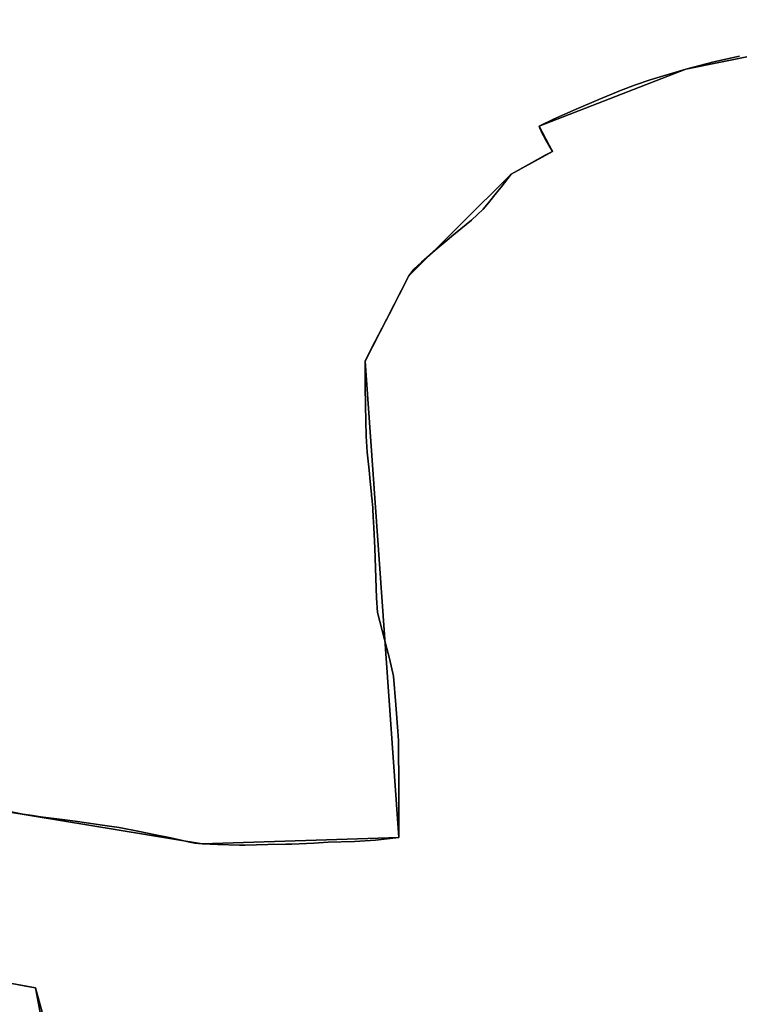
# Model space of a CAD drawing. Units: inches. Extents: x 48930 to 106139, y 57015 to 138762.
# Drawn here: x 79869 to 80669, y 64518 to 65612 of the extents above; entities that cross this region are included whole.
import ezdxf

# ---------------------------------------------------------------- set-up
doc = ezdxf.new("R2010")
doc.units = ezdxf.units.IN
doc.header["$MEASUREMENT"] = 0
for name, color, linetype, lineweight in [('LIMADM_CANTONS', 10, 'Continuous', 25), ('LIMADM_COMM_CADASTRALES', 10, 'Continuous', 25), ('LIMADM_COMMUNES', 10, 'Continuous', 25), ('LIMADM_GEN_CANTONS', 10, 'Continuous', 25), ('LIMADM_GEN_COMM_CADASTRALES', 10, 'Continuous', 25), ('LIMADM_GEN_COMMUNES', 10, 'Continuous', 25), ('LIMADM_GEN_SECTIONS', 10, 'Continuous', 25), ('LIMADM_LEGISLATIVE', 10, 'Continuous', 25), ('LIMADM_SECTIONS', 10, 'Continuous', 25)]:
    doc.layers.add(name, color=color, linetype=linetype, lineweight=lineweight)

# ---------------------------------------------------------------- blocks, each defined once
blk = doc.blocks.new('limadmin_ACAD_1_FMEBLOCK49')
at = {"layer": 'LIMADM_GEN_COMM_CADASTRALES'}
blk.add_lwpolyline([(-2185.922, -3332.977), (-1904.786, -3379.474), (-1686.407, -3372.477), (-1723.531, -2843.435), (-1675.31, -2748.605), (-1561.642, -2635.71), (-1515.7, -2610.359), (-1530.492, -2582.386), (-1367.368, -2519.097), (-1096.202, -2463.987)], dxfattribs=at)
blk = doc.blocks.new('limadmin_ACAD_1_FMEBLOCK120')
at = {"layer": 'LIMADM_GEN_COMM_CADASTRALES'}
blk.add_lwpolyline([(-368.833, 1276.1005), (-639.999, 1220.9905), (-803.123, 1157.7015), (-788.331, 1129.7285), (-834.273, 1104.3775), (-947.941, 991.4825), (-996.162, 896.6525), (-959.038, 367.6105), (-1177.417, 360.6135), (-1458.553, 407.1105)], dxfattribs=at)
blk = doc.blocks.new('limadmin_ACAD_1_FMEBLOCK140')
at = {"layer": 'LIMADM_GEN_CANTONS'}
blk.add_lwpolyline([(11281.475, 703.399), (11010.309, 648.289), (10847.185, 585), (10861.977, 557.027), (10816.035, 531.676), (10702.367, 418.781), (10654.146, 323.951), (10691.27, -205.091), (10472.891, -212.088), (10191.755, -165.591)], dxfattribs=at)
blk = doc.blocks.new('limadmin_ACAD_1_FMEBLOCK144')
at = {"layer": 'LIMADM_GEN_CANTONS'}
blk.add_lwpolyline([(810.9175, -9703.4755), (1092.0535, -9749.9725), (1310.4325, -9742.9755), (1273.3085, -9213.9335), (1321.5295, -9119.1035), (1435.1975, -9006.2085), (1481.1395, -8980.8575), (1466.3475, -8952.8845), (1629.4715, -8889.5955), (1900.6375, -8834.4855)], dxfattribs=at)
blk = doc.blocks.new('limadmin_ACAD_1_FMEBLOCK372')
at = {"layer": 'LIMADM_GEN_SECTIONS'}
blk.add_lwpolyline([(-1681.6665, -2073.1785), (-1400.5305, -2119.6755), (-1182.1515, -2112.6785), (-1219.2755, -1583.6365), (-1171.0545, -1488.8065), (-1057.3865, -1375.9115), (-1011.4445, -1350.5605), (-1026.2365, -1322.5875), (-863.1125, -1259.2985), (-591.9465, -1204.1885)], dxfattribs=at)
blk = doc.blocks.new('limadmin_ACAD_1_FMEBLOCK374')
at = {"layer": 'LIMADM_GEN_SECTIONS'}
blk.add_lwpolyline([(-405.283, 961.8315), (-676.449, 906.7215), (-839.573, 843.4325), (-824.781, 815.4595), (-870.723, 790.1085), (-984.391, 677.2135), (-1032.612, 582.3835), (-995.488, 53.3415), (-1213.867, 46.3445), (-1495.003, 92.8415), (-1686.901, 78.9785), (-1666.971, 35.9335), (-1593.052, 39.5875), (-1572.189, -61.5845), (-1496.916, -80.3965), (-1494.782, -96.0175), (-1399.027, -113.6195), (-1333.05, -353.7145)], dxfattribs=at)
blk = doc.blocks.new('limadmin_ACAD_1_FMEBLOCK629')
at = {"layer": 'LIMADM_GEN_SECTIONS'}
blk.add_lwpolyline([(1075.3905, 1047.355), (1009.4135, 1287.45), (913.6585, 1305.052)], dxfattribs=at)
blk = doc.blocks.new('limadmin_ACAD_1_FMEBLOCK725')
at = {"layer": 'LIMADM_GEN_COMMUNES'}
blk.add_lwpolyline([(-368.833, 1276.1005), (-639.999, 1220.9905), (-803.123, 1157.7015), (-788.331, 1129.7285), (-834.273, 1104.3775), (-947.941, 991.4825), (-996.162, 896.6525), (-959.038, 367.6105), (-1177.417, 360.6135), (-1458.553, 407.1105)], dxfattribs=at)
blk = doc.blocks.new('limadmin_ACAD_1_FMEBLOCK734')
at = {"layer": 'LIMADM_GEN_COMMUNES'}
blk.add_lwpolyline([(-2185.922, -3332.977), (-1904.786, -3379.474), (-1686.407, -3372.477), (-1723.531, -2843.435), (-1675.31, -2748.605), (-1561.642, -2635.71), (-1515.7, -2610.359), (-1530.492, -2582.386), (-1367.368, -2519.097), (-1096.202, -2463.987)], dxfattribs=at)
blk = doc.blocks.new('limadmin_ACAD_1_FMEBLOCK786')
at = {"layer": 'LIMADM_COMMUNES'}
blk.add_lwpolyline([(-581.216, 1235.6825), (-609.768, 1229.4025), (-640.813, 1220.9905), (-680.627, 1209.4155), (-696.96, 1203.7285), (-713.514, 1197.3015), (-737.634, 1187.2935), (-762.774, 1176.8015), (-787.914, 1165.5025), (-803.937, 1157.7015), (-803.034, 1155.5135), (-800.486, 1149.7015), (-797.089, 1143.8905), (-789.145, 1129.7285), (-797.091, 1125.5925), (-802.976, 1122.3335), (-835.087, 1104.3775), (-846.11, 1089.9135), (-851.405, 1083.4235), (-860.208, 1072.6345), (-865.963, 1065.5805), (-879.043, 1053.4735), (-900.929, 1035.5225), (-903.933, 1033.0585), (-919.155, 1020.1415), (-934.528, 1006.8875), (-942.852, 998.8165), (-948.755, 991.4825), (-970.328, 948.5455), (-989.862, 911.2575), (-996.976, 896.6525), (-996.976, 868.7265), (-996.636, 847.7105), (-995.957, 813.6505), (-994.938, 795.8945), (-992.746, 775.7745), (-991.361, 763.0595), (-990.376, 752.9005), (-989.522, 744.0845), (-989.346, 742.2695), (-989.131, 740.0505), (-988.983, 738.5235), (-988.917, 737.4975), (-988.706, 734.2045), (-988.579, 732.2195), (-988.054, 724.0105), (-987.283, 711.9765), (-986.466, 689.1855), (-984.395, 633.7775), (-983.507, 617.7355), (-972.863, 577.6935), (-970.172, 566.3955), (-965.559, 547.0235), (-963.186, 515.1665), (-960.682, 485.9165), (-960.154, 475.3225), (-959.961, 467.1345), (-959.621, 428.5555), (-959.498, 411.5295), (-959.512, 398.8975), (-959.559, 394.6545), (-959.852, 367.6105), (-985.442, 364.8735), (-1008.96, 363.3965), (-1038.096, 362.3445), (-1054.232, 361.3355), (-1078.543, 360.4385), (-1085.113, 360.2815), (-1105.24, 359.8015), (-1130.198, 359.3215), (-1136.827, 359.1935), (-1160.837, 359.8015), (-1178.231, 360.6135), (-1186.234, 361.3235), (-1193.704, 362.9465), (-1199.797, 364.3245), (-1212.883, 367.1895), (-1230.114, 370.7505), (-1247.722, 374.5035), (-1270.492, 378.6525), (-1278.553, 379.9075), (-1288.739, 381.4925), (-1304.148, 383.6855), (-1319.334, 385.8065), (-1330.731, 387.3745), (-1357.516, 390.8235), (-1366.677, 392.1345), (-1377.364, 393.6635), (-1399.075, 397.9815)], dxfattribs=at)
blk = doc.blocks.new('limadmin_ACAD_1_FMEBLOCK820')
at = {"layer": 'LIMADM_COMMUNES'}
blk.add_lwpolyline([(-2125.63, -3343.033), (-2103.919, -3347.351), (-2093.232, -3348.88), (-2084.071, -3350.191), (-2057.286, -3353.64), (-2045.889, -3355.208), (-2030.703, -3357.329), (-2015.294, -3359.522), (-2005.108, -3361.107), (-1997.047, -3362.362), (-1974.277, -3366.511), (-1956.669, -3370.264), (-1939.438, -3373.825), (-1926.352, -3376.69), (-1920.259, -3378.068), (-1912.789, -3379.691), (-1904.786, -3380.401), (-1887.392, -3381.213), (-1863.382, -3381.821), (-1856.753, -3381.693), (-1831.795, -3381.213), (-1811.668, -3380.733), (-1805.098, -3380.576), (-1780.787, -3379.679), (-1764.651, -3378.67), (-1735.515, -3377.618), (-1711.997, -3376.141), (-1686.407, -3373.404), (-1686.114, -3346.36), (-1686.067, -3342.117), (-1686.053, -3329.485), (-1686.176, -3312.459), (-1686.516, -3273.88), (-1686.709, -3265.692), (-1687.237, -3255.098), (-1689.741, -3225.848), (-1692.114, -3193.991), (-1696.727, -3174.619), (-1699.418, -3163.321), (-1710.062, -3123.279), (-1710.95, -3107.237), (-1713.021, -3051.829), (-1713.838, -3029.038), (-1714.609, -3017.004), (-1715.134, -3008.795), (-1715.261, -3006.81), (-1715.472, -3003.517), (-1715.538, -3002.491), (-1715.686, -3000.964), (-1715.901, -2998.745), (-1716.077, -2996.93), (-1716.931, -2988.114), (-1717.916, -2977.955), (-1719.301, -2965.24), (-1721.493, -2945.12), (-1722.512, -2927.364), (-1723.191, -2893.304), (-1723.531, -2872.288), (-1723.531, -2844.362), (-1716.417, -2829.757), (-1696.883, -2792.469), (-1675.31, -2749.532), (-1669.407, -2742.198), (-1661.083, -2734.127), (-1645.71, -2720.873), (-1630.488, -2707.956), (-1627.484, -2705.492), (-1605.598, -2687.541), (-1592.518, -2675.434), (-1586.763, -2668.38), (-1577.96, -2657.591), (-1572.665, -2651.101), (-1561.642, -2636.637), (-1529.531, -2618.681), (-1523.646, -2615.422), (-1515.7, -2611.286), (-1523.644, -2597.124), (-1527.041, -2591.313), (-1529.589, -2585.501), (-1530.492, -2583.313), (-1514.469, -2575.512), (-1489.329, -2564.213), (-1464.189, -2553.721), (-1440.069, -2543.713), (-1423.515, -2537.286), (-1407.182, -2531.599), (-1367.368, -2520.024), (-1336.323, -2511.612), (-1307.771, -2505.332)], dxfattribs=at)

msp = doc.modelspace()

# ---------------------------------------------------------------- linework, layer by layer
at = {"layer": 'LIMADM_CANTONS'}
for points in [[(80668.857, 65571.44), (80640.305, 65565.16), (80609.26, 65556.748), (80569.446, 65545.173), (80553.113, 65539.486), (80536.559, 65533.059), (80512.439, 65523.051), (80487.299, 65512.559), (80462.159, 65501.26), (80446.136, 65493.459), (80447.039, 65491.271), (80449.587, 65485.459), (80452.984, 65479.648), (80460.928, 65465.486), (80452.982, 65461.35), (80447.097, 65458.091), (80414.986, 65440.135), (80403.963, 65425.671), (80398.668, 65419.181), (80389.865, 65408.392), (80384.11, 65401.338), (80371.03, 65389.231), (80349.144, 65371.28), (80346.14, 65368.816), (80330.918, 65355.899), (80315.545, 65342.645), (80307.221, 65334.574), (80301.318, 65327.24), (80279.745, 65284.303), (80260.211, 65247.015), (80253.097, 65232.41), (80253.097, 65204.484), (80253.437, 65183.468), (80254.116, 65149.408), (80255.135, 65131.652), (80257.327, 65111.532), (80258.712, 65098.817), (80259.697, 65088.658), (80260.551, 65079.842), (80260.727, 65078.027), (80260.942, 65075.808), (80261.09, 65074.281), (80261.156, 65073.255), (80261.367, 65069.962), (80261.494, 65067.977), (80262.019, 65059.768), (80262.79, 65047.734), (80263.607, 65024.943), (80265.678, 64969.535), (80266.566, 64953.493), (80277.21, 64913.451), (80279.901, 64902.153), (80284.514, 64882.781), (80286.887, 64850.924), (80289.391, 64821.674), (80289.919, 64811.08), (80290.112, 64802.892), (80290.452, 64764.313), (80290.575, 64747.287), (80290.561, 64734.655), (80290.514, 64730.412), (80290.221, 64703.368), (80264.631, 64700.631), (80241.113, 64699.154), (80211.977, 64698.102), (80195.841, 64697.093), (80171.53, 64696.196), (80164.96, 64696.039), (80144.833, 64695.559), (80119.875, 64695.079), (80113.246, 64694.951), (80089.236, 64695.559), (80071.842, 64696.371), (80063.839, 64697.081), (80056.369, 64698.704), (80050.276, 64700.082), (80037.19, 64702.947), (80019.959, 64706.508), (80002.351, 64710.261), (79979.581, 64714.41), (79971.52, 64715.665), (79961.334, 64717.25), (79945.925, 64719.443), (79930.739, 64721.564), (79919.342, 64723.132), (79892.557, 64726.581), (79883.396, 64727.892), (79872.709, 64729.421), (79850.998, 64733.739)], [(79850.998, 64733.739), (79872.709, 64729.421), (79883.396, 64727.892), (79892.557, 64726.581), (79919.342, 64723.132), (79930.739, 64721.564), (79945.925, 64719.443), (79961.334, 64717.25), (79971.52, 64715.665), (79979.581, 64714.41), (80002.351, 64710.261), (80019.959, 64706.508), (80037.19, 64702.947), (80050.276, 64700.082), (80056.369, 64698.704), (80063.839, 64697.081), (80071.842, 64696.371), (80089.236, 64695.559), (80113.246, 64694.951), (80119.875, 64695.079), (80144.833, 64695.559), (80164.96, 64696.039), (80171.53, 64696.196), (80195.841, 64697.093), (80211.977, 64698.102), (80241.113, 64699.154), (80264.631, 64700.631), (80290.221, 64703.368), (80290.514, 64730.412), (80290.561, 64734.655), (80290.575, 64747.287), (80290.452, 64764.313), (80290.112, 64802.892), (80289.919, 64811.08), (80289.391, 64821.674), (80286.887, 64850.924), (80284.514, 64882.781), (80279.901, 64902.153), (80277.21, 64913.451), (80266.566, 64953.493), (80265.678, 64969.535), (80263.607, 65024.943), (80262.79, 65047.734), (80262.019, 65059.768), (80261.494, 65067.977), (80261.367, 65069.962), (80261.156, 65073.255), (80261.09, 65074.281), (80260.942, 65075.808), (80260.727, 65078.027), (80260.551, 65079.842), (80259.697, 65088.658), (80258.712, 65098.817), (80257.327, 65111.532), (80255.135, 65131.652), (80254.116, 65149.408), (80253.437, 65183.468), (80253.097, 65204.484), (80253.097, 65232.41), (80260.211, 65247.015), (80279.745, 65284.303), (80301.318, 65327.24), (80307.221, 65334.574), (80315.545, 65342.645), (80330.918, 65355.899), (80346.14, 65368.816), (80349.144, 65371.28), (80371.03, 65389.231), (80384.11, 65401.338), (80389.865, 65408.392), (80398.668, 65419.181), (80403.963, 65425.671), (80414.986, 65440.135), (80447.097, 65458.091), (80452.982, 65461.35), (80460.928, 65465.486), (80452.984, 65479.648), (80449.587, 65485.459), (80447.039, 65491.271), (80446.136, 65493.459), (80462.159, 65501.26), (80487.299, 65512.559), (80512.439, 65523.051), (80536.559, 65533.059), (80553.113, 65539.486), (80569.446, 65545.173), (80609.26, 65556.748), (80640.305, 65565.16), (80668.857, 65571.44)]]:
    msp.add_lwpolyline(points, dxfattribs=at)
at = {"layer": 'LIMADM_COMM_CADASTRALES'}
for points in [[(80668.857, 65571.44), (80640.305, 65565.16), (80609.26, 65556.748), (80569.446, 65545.173), (80553.113, 65539.486), (80536.559, 65533.059), (80512.439, 65523.051), (80487.299, 65512.559), (80462.159, 65501.26), (80446.136, 65493.459), (80447.039, 65491.271), (80449.587, 65485.459), (80452.984, 65479.648), (80460.928, 65465.486), (80452.982, 65461.35), (80447.097, 65458.091), (80414.986, 65440.135), (80403.963, 65425.671), (80398.668, 65419.181), (80389.865, 65408.392), (80384.11, 65401.338), (80371.03, 65389.231), (80349.144, 65371.28), (80346.14, 65368.816), (80330.918, 65355.899), (80315.545, 65342.645), (80307.221, 65334.574), (80301.318, 65327.24), (80279.745, 65284.303), (80260.211, 65247.015), (80253.097, 65232.41), (80253.097, 65204.484), (80253.437, 65183.468), (80254.116, 65149.408), (80255.135, 65131.652), (80257.327, 65111.532), (80258.712, 65098.817), (80259.697, 65088.658), (80260.551, 65079.842), (80260.727, 65078.027), (80260.942, 65075.808), (80261.09, 65074.281), (80261.156, 65073.255), (80261.367, 65069.962), (80261.494, 65067.977), (80262.019, 65059.768), (80262.79, 65047.734), (80263.607, 65024.943), (80265.678, 64969.535), (80266.566, 64953.493), (80277.21, 64913.451), (80279.901, 64902.153), (80284.514, 64882.781), (80286.887, 64850.924), (80289.391, 64821.674), (80289.919, 64811.08), (80290.112, 64802.892), (80290.452, 64764.313), (80290.575, 64747.287), (80290.561, 64734.655), (80290.514, 64730.412), (80290.221, 64703.368), (80264.631, 64700.631), (80241.113, 64699.154), (80211.977, 64698.102), (80195.841, 64697.093), (80171.53, 64696.196), (80164.96, 64696.039), (80144.833, 64695.559), (80119.875, 64695.079), (80113.246, 64694.951), (80089.236, 64695.559), (80071.842, 64696.371), (80063.839, 64697.081), (80056.369, 64698.704), (80050.276, 64700.082), (80037.19, 64702.947), (80019.959, 64706.508), (80002.351, 64710.261), (79979.581, 64714.41), (79971.52, 64715.665), (79961.334, 64717.25), (79945.925, 64719.443), (79930.739, 64721.564), (79919.342, 64723.132), (79892.557, 64726.581), (79883.396, 64727.892), (79872.709, 64729.421), (79850.998, 64733.739)], [(79850.998, 64733.739), (79872.709, 64729.421), (79883.396, 64727.892), (79892.557, 64726.581), (79919.342, 64723.132), (79930.739, 64721.564), (79945.925, 64719.443), (79961.334, 64717.25), (79971.52, 64715.665), (79979.581, 64714.41), (80002.351, 64710.261), (80019.959, 64706.508), (80037.19, 64702.947), (80050.276, 64700.082), (80056.369, 64698.704), (80063.839, 64697.081), (80071.842, 64696.371), (80089.236, 64695.559), (80113.246, 64694.951), (80119.875, 64695.079), (80144.833, 64695.559), (80164.96, 64696.039), (80171.53, 64696.196), (80195.841, 64697.093), (80211.977, 64698.102), (80241.113, 64699.154), (80264.631, 64700.631), (80290.221, 64703.368), (80290.514, 64730.412), (80290.561, 64734.655), (80290.575, 64747.287), (80290.452, 64764.313), (80290.112, 64802.892), (80289.919, 64811.08), (80289.391, 64821.674), (80286.887, 64850.924), (80284.514, 64882.781), (80279.901, 64902.153), (80277.21, 64913.451), (80266.566, 64953.493), (80265.678, 64969.535), (80263.607, 65024.943), (80262.79, 65047.734), (80262.019, 65059.768), (80261.494, 65067.977), (80261.367, 65069.962), (80261.156, 65073.255), (80261.09, 65074.281), (80260.942, 65075.808), (80260.727, 65078.027), (80260.551, 65079.842), (80259.697, 65088.658), (80258.712, 65098.817), (80257.327, 65111.532), (80255.135, 65131.652), (80254.116, 65149.408), (80253.437, 65183.468), (80253.097, 65204.484), (80253.097, 65232.41), (80260.211, 65247.015), (80279.745, 65284.303), (80301.318, 65327.24), (80307.221, 65334.574), (80315.545, 65342.645), (80330.918, 65355.899), (80346.14, 65368.816), (80349.144, 65371.28), (80371.03, 65389.231), (80384.11, 65401.338), (80389.865, 65408.392), (80398.668, 65419.181), (80403.963, 65425.671), (80414.986, 65440.135), (80447.097, 65458.091), (80452.982, 65461.35), (80460.928, 65465.486), (80452.984, 65479.648), (80449.587, 65485.459), (80447.039, 65491.271), (80446.136, 65493.459), (80462.159, 65501.26), (80487.299, 65512.559), (80512.439, 65523.051), (80536.559, 65533.059), (80553.113, 65539.486), (80569.446, 65545.173), (80609.26, 65556.748), (80640.305, 65565.16), (80668.857, 65571.44)]]:
    msp.add_lwpolyline(points, dxfattribs=at)
at = {"layer": 'LIMADM_LEGISLATIVE'}
for points in [[(80668.857, 65571.44), (80640.305, 65565.16), (80609.26, 65556.748), (80569.446, 65545.173), (80553.113, 65539.486), (80536.559, 65533.059), (80512.439, 65523.051), (80487.299, 65512.559), (80462.159, 65501.26), (80446.136, 65493.459), (80447.039, 65491.271), (80449.587, 65485.459), (80452.984, 65479.648), (80460.928, 65465.486), (80452.982, 65461.35), (80447.097, 65458.091), (80414.986, 65440.135), (80403.963, 65425.671), (80398.668, 65419.181), (80389.865, 65408.392), (80384.11, 65401.338), (80371.03, 65389.231), (80349.144, 65371.28), (80346.14, 65368.816), (80330.918, 65355.899), (80315.545, 65342.645), (80307.221, 65334.574), (80301.318, 65327.24), (80279.745, 65284.303), (80260.211, 65247.015), (80253.097, 65232.41), (80253.097, 65204.484), (80253.437, 65183.468), (80254.116, 65149.408), (80255.135, 65131.652), (80257.327, 65111.532), (80258.712, 65098.817), (80259.697, 65088.658), (80260.551, 65079.842), (80260.727, 65078.027), (80260.942, 65075.808), (80261.09, 65074.281), (80261.156, 65073.255), (80261.367, 65069.962), (80261.494, 65067.977), (80262.019, 65059.768), (80262.79, 65047.734), (80263.607, 65024.943), (80265.678, 64969.535), (80266.566, 64953.493), (80277.21, 64913.451), (80279.901, 64902.153), (80284.514, 64882.781), (80286.887, 64850.924), (80289.391, 64821.674), (80289.919, 64811.08), (80290.112, 64802.892), (80290.452, 64764.313), (80290.575, 64747.287), (80290.561, 64734.655), (80290.514, 64730.412), (80290.221, 64703.368), (80264.631, 64700.631), (80241.113, 64699.154), (80211.977, 64698.102), (80195.841, 64697.093), (80171.53, 64696.196), (80164.96, 64696.039), (80144.833, 64695.559), (80119.875, 64695.079), (80113.246, 64694.951), (80089.236, 64695.559), (80071.842, 64696.371), (80063.839, 64697.081), (80056.369, 64698.704), (80050.276, 64700.082), (80037.19, 64702.947), (80019.959, 64706.508), (80002.351, 64710.261), (79979.581, 64714.41), (79971.52, 64715.665), (79961.334, 64717.25), (79945.925, 64719.443), (79930.739, 64721.564), (79919.342, 64723.132), (79892.557, 64726.581), (79883.396, 64727.892), (79872.709, 64729.421), (79850.998, 64733.739)], [(79850.998, 64733.739), (79872.709, 64729.421), (79883.396, 64727.892), (79892.557, 64726.581), (79919.342, 64723.132), (79930.739, 64721.564), (79945.925, 64719.443), (79961.334, 64717.25), (79971.52, 64715.665), (79979.581, 64714.41), (80002.351, 64710.261), (80019.959, 64706.508), (80037.19, 64702.947), (80050.276, 64700.082), (80056.369, 64698.704), (80063.839, 64697.081), (80071.842, 64696.371), (80089.236, 64695.559), (80113.246, 64694.951), (80119.875, 64695.079), (80144.833, 64695.559), (80164.96, 64696.039), (80171.53, 64696.196), (80195.841, 64697.093), (80211.977, 64698.102), (80241.113, 64699.154), (80264.631, 64700.631), (80290.221, 64703.368), (80290.514, 64730.412), (80290.561, 64734.655), (80290.575, 64747.287), (80290.452, 64764.313), (80290.112, 64802.892), (80289.919, 64811.08), (80289.391, 64821.674), (80286.887, 64850.924), (80284.514, 64882.781), (80279.901, 64902.153), (80277.21, 64913.451), (80266.566, 64953.493), (80265.678, 64969.535), (80263.607, 65024.943), (80262.79, 65047.734), (80262.019, 65059.768), (80261.494, 65067.977), (80261.367, 65069.962), (80261.156, 65073.255), (80261.09, 65074.281), (80260.942, 65075.808), (80260.727, 65078.027), (80260.551, 65079.842), (80259.697, 65088.658), (80258.712, 65098.817), (80257.327, 65111.532), (80255.135, 65131.652), (80254.116, 65149.408), (80253.437, 65183.468), (80253.097, 65204.484), (80253.097, 65232.41), (80260.211, 65247.015), (80279.745, 65284.303), (80301.318, 65327.24), (80307.221, 65334.574), (80315.545, 65342.645), (80330.918, 65355.899), (80346.14, 65368.816), (80349.144, 65371.28), (80371.03, 65389.231), (80384.11, 65401.338), (80389.865, 65408.392), (80398.668, 65419.181), (80403.963, 65425.671), (80414.986, 65440.135), (80447.097, 65458.091), (80452.982, 65461.35), (80460.928, 65465.486), (80452.984, 65479.648), (80449.587, 65485.459), (80447.039, 65491.271), (80446.136, 65493.459), (80462.159, 65501.26), (80487.299, 65512.559), (80512.439, 65523.051), (80536.559, 65533.059), (80553.113, 65539.486), (80569.446, 65545.173), (80609.26, 65556.748), (80640.305, 65565.16), (80668.857, 65571.44)]]:
    msp.add_lwpolyline(points, dxfattribs=at)
at = {"layer": 'LIMADM_SECTIONS'}
for points in [[(80668.857, 65571.44), (80640.305, 65565.16), (80609.26, 65556.748), (80569.446, 65545.173), (80553.113, 65539.486), (80536.559, 65533.059), (80512.439, 65523.051), (80487.299, 65512.559), (80462.159, 65501.26), (80446.136, 65493.459), (80447.039, 65491.271), (80449.587, 65485.459), (80452.984, 65479.648), (80460.928, 65465.486), (80452.982, 65461.35), (80447.097, 65458.091), (80414.986, 65440.135), (80403.963, 65425.671), (80398.668, 65419.181), (80389.865, 65408.392), (80384.11, 65401.338), (80371.03, 65389.231), (80349.144, 65371.28), (80346.14, 65368.816), (80330.918, 65355.899), (80315.545, 65342.645), (80307.221, 65334.574), (80301.318, 65327.24), (80279.745, 65284.303), (80260.211, 65247.015), (80253.097, 65232.41), (80253.097, 65204.484), (80253.437, 65183.468), (80254.116, 65149.408), (80255.135, 65131.652), (80257.327, 65111.532), (80258.712, 65098.817), (80259.697, 65088.658), (80260.551, 65079.842), (80260.727, 65078.027), (80260.942, 65075.808), (80261.09, 65074.281), (80261.156, 65073.255), (80261.367, 65069.962), (80261.494, 65067.977), (80262.019, 65059.768), (80262.79, 65047.734), (80263.607, 65024.943), (80265.678, 64969.535), (80266.566, 64953.493), (80277.21, 64913.451), (80279.901, 64902.153), (80284.514, 64882.781), (80286.887, 64850.924), (80289.391, 64821.674), (80289.919, 64811.08), (80290.112, 64802.892), (80290.452, 64764.313), (80290.575, 64747.287), (80290.561, 64734.655), (80290.514, 64730.412), (80290.221, 64703.368), (80264.631, 64700.631), (80241.113, 64699.154), (80211.977, 64698.102), (80195.841, 64697.093), (80171.53, 64696.196), (80164.96, 64696.039), (80144.833, 64695.559), (80119.875, 64695.079), (80113.246, 64694.951), (80089.236, 64695.559), (80071.842, 64696.371), (80063.839, 64697.081), (80056.369, 64698.704), (80050.276, 64700.082), (80037.19, 64702.947), (80019.959, 64706.508), (80002.351, 64710.261), (79979.581, 64714.41), (79971.52, 64715.665), (79961.334, 64717.25), (79945.925, 64719.443), (79930.739, 64721.564), (79919.342, 64723.132), (79892.557, 64726.581), (79883.396, 64727.892), (79872.709, 64729.421), (79850.998, 64733.739)], [(79850.998, 64733.739), (79872.709, 64729.421), (79883.396, 64727.892), (79892.557, 64726.581), (79919.342, 64723.132), (79930.739, 64721.564), (79945.925, 64719.443), (79961.334, 64717.25), (79971.52, 64715.665), (79979.581, 64714.41), (80002.351, 64710.261), (80019.959, 64706.508), (80037.19, 64702.947), (80050.276, 64700.082), (80056.369, 64698.704), (80063.839, 64697.081), (80071.842, 64696.371), (80089.236, 64695.559), (80113.246, 64694.951), (80119.875, 64695.079), (80144.833, 64695.559), (80164.96, 64696.039), (80171.53, 64696.196), (80195.841, 64697.093), (80211.977, 64698.102), (80241.113, 64699.154), (80264.631, 64700.631), (80290.221, 64703.368), (80290.514, 64730.412), (80290.561, 64734.655), (80290.575, 64747.287), (80290.452, 64764.313), (80290.112, 64802.892), (80289.919, 64811.08), (80289.391, 64821.674), (80286.887, 64850.924), (80284.514, 64882.781), (80279.901, 64902.153), (80277.21, 64913.451), (80266.566, 64953.493), (80265.678, 64969.535), (80263.607, 65024.943), (80262.79, 65047.734), (80262.019, 65059.768), (80261.494, 65067.977), (80261.367, 65069.962), (80261.156, 65073.255), (80261.09, 65074.281), (80260.942, 65075.808), (80260.727, 65078.027), (80260.551, 65079.842), (80259.697, 65088.658), (80258.712, 65098.817), (80257.327, 65111.532), (80255.135, 65131.652), (80254.116, 65149.408), (80253.437, 65183.468), (80253.097, 65204.484), (80253.097, 65232.41), (80260.211, 65247.015), (80279.745, 65284.303), (80301.318, 65327.24), (80307.221, 65334.574), (80315.545, 65342.645), (80330.918, 65355.899), (80346.14, 65368.816), (80349.144, 65371.28), (80371.03, 65389.231), (80384.11, 65401.338), (80389.865, 65408.392), (80398.668, 65419.181), (80403.963, 65425.671), (80414.986, 65440.135), (80447.097, 65458.091), (80452.982, 65461.35), (80460.928, 65465.486), (80452.984, 65479.648), (80449.587, 65485.459), (80447.039, 65491.271), (80446.136, 65493.459), (80462.159, 65501.26), (80487.299, 65512.559), (80512.439, 65523.051), (80536.559, 65533.059), (80553.113, 65539.486), (80569.446, 65545.173), (80609.26, 65556.748), (80640.305, 65565.16), (80668.857, 65571.44)], [(79858.703, 64541.543), (79876.229, 64538.326), (79886.682, 64536.407), (79893.934, 64499.045)], [(79893.934, 64499.045), (79886.682, 64536.407), (79876.229, 64538.326), (79858.703, 64541.543)]]:
    msp.add_lwpolyline(points, dxfattribs=at)

# ---------------------------------------------------------------- block references
at = {"layer": 'LIMADM_COMMUNES'}
for name, p in [('limadmin_ACAD_1_FMEBLOCK820', (81976.628, 68076.772)), ('limadmin_ACAD_1_FMEBLOCK786', (81250.073, 64335.758))]:
    msp.add_blockref(name, p, dxfattribs=at)
at = {"layer": 'LIMADM_GEN_CANTONS'}
for name, p in [('limadmin_ACAD_1_FMEBLOCK144', (78979.789, 74446.343)), ('limadmin_ACAD_1_FMEBLOCK140', (69598.951, 64908.459))]:
    msp.add_blockref(name, p, dxfattribs=at)
at = {"layer": 'LIMADM_GEN_COMM_CADASTRALES'}
for name, p in [('limadmin_ACAD_1_FMEBLOCK49', (81976.628, 68075.845)), ('limadmin_ACAD_1_FMEBLOCK120', (81249.259, 64335.758))]:
    msp.add_blockref(name, p, dxfattribs=at)
at = {"layer": 'LIMADM_GEN_COMMUNES'}
for name, p in [('limadmin_ACAD_1_FMEBLOCK734', (81976.628, 68075.845)), ('limadmin_ACAD_1_FMEBLOCK725', (81249.259, 64335.758))]:
    msp.add_blockref(name, p, dxfattribs=at)
at = {"layer": 'LIMADM_GEN_SECTIONS'}
for name, p in [('limadmin_ACAD_1_FMEBLOCK372', (81472.373, 66816.046)), ('limadmin_ACAD_1_FMEBLOCK374', (81285.709, 64650.026)), ('limadmin_ACAD_1_FMEBLOCK629', (78877.268, 63248.957))]:
    msp.add_blockref(name, p, dxfattribs=at)

doc.saveas('drawing.dxf')
